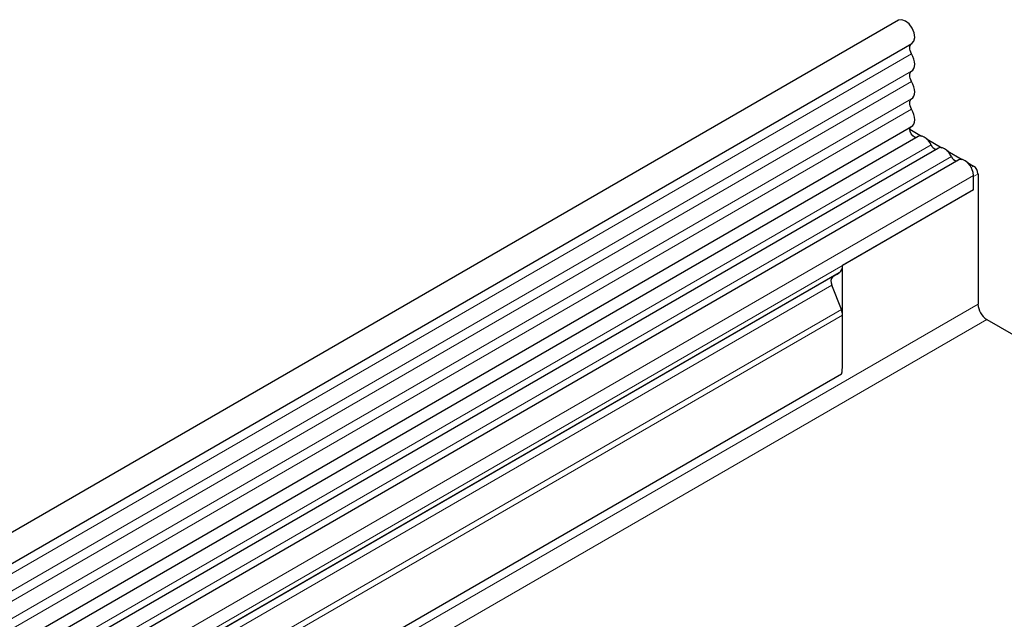
# Model space of a CAD drawing. Units: millimetres. Extents: x 0 to 420, y 0 to 297.
# Drawn here: x 149 to 176, y 90 to 106 of the extents above; entities that cross this region are included whole.
import ezdxf

# ---------------------------------------------------------------- set-up
doc = ezdxf.new("R2010")
doc.units = ezdxf.units.MM

msp = doc.modelspace()

# ---------------------------------------------------------------- linework, layer by layer
at = {"color": 7, "linetype": 'Continuous', "lineweight": 25}
for p, q in [((172.7088, 106.2549), (55.0934, 38.357)), ((55.4475, 37.7436), (173.0629, 105.6415)), ((55.4373, 35.5413), (173.0528, 103.4392)), ((173.0068, 103.3641), (173.3164, 103.1854)), ((173.2259, 103.1731), (55.6104, 35.2752)), ((173.4623, 103.1012), (173.855, 102.8744)), ((173.7645, 102.8622), (149.605, 88.9152)), ((174.0009, 102.7902), (174.3937, 102.5635)), ((174.3031, 102.5512), (150.1437, 88.6042)), ((174.5396, 102.4793), (174.6978, 102.3879)), ((174.8157, 102.1838), (174.8157, 98.7271)), ((174.6978, 101.756), (174.6978, 102.1345)), ((174.6978, 101.756), (174.6978, 102.1158)), ((174.6978, 101.756), (171.2212, 99.749)), ((171.2212, 97.1014), (171.2212, 99.749)), ((171.1349, 99.5583), (150.4521, 87.6183)), ((170.9666, 99.4611), (171.0773, 99.525)), ((171.0773, 99.525), (171.1349, 99.5583)), ((171.1896, 98.5836), (170.9385, 99.2309)), ((171.2212, 97.1014), (171.2212, 98.4292)), ((175.0514, 98.3188), (182.4155, 94.0676)), ((171.1955, 96.8686), (60.5847, 33.0143))]:
    msp.add_line(p, q, dxfattribs=at)
at = {"color": 8, "linetype": 'Continuous', "lineweight": 18}
for p, q in [((173.0546, 105.3661), (55.4392, 37.4682)), ((173.0546, 104.9047), (55.4392, 37.0067)), ((173.0546, 104.6339), (55.4392, 36.736)), ((173.0546, 104.1725), (55.4392, 36.2746)), ((173.0546, 103.9018), (55.4392, 36.0038)), ((173.5701, 102.9521), (149.4106, 89.0052)), ((174.1087, 102.6412), (149.9492, 88.6942)), ((174.6359, 102.3522), (174.6978, 102.3879)), ((174.8157, 102.1838), (174.6978, 102.1158)), ((174.6978, 102.1345), (150.5383, 88.1876)), ((174.6978, 101.756), (150.5383, 87.8091)), ((170.9666, 99.4611), (150.2837, 87.5211)), ((170.9385, 99.2309), (150.2556, 87.2909)), ((58.1431, 31.3734), (174.8157, 98.7271)), ((171.1896, 98.5836), (60.559, 34.7179)), ((171.2212, 98.4292), (60.559, 34.5453)), ((175.0514, 98.3188), (70.6353, 38.0407)), ((171.1955, 96.8686), (60.5847, 33.0143))]:
    msp.add_line(p, q, dxfattribs=at)
at = {"color": 7, "linetype": 'Continuous', "lineweight": 25, "flags": 128}
for points in [[(173.0629, 105.6415), (173.1151, 105.6994), (173.1363, 105.798), (173.1188, 105.9198), (173.0655, 106.046), (172.9845, 106.1571), (172.8883, 106.236), (172.7917, 106.2705), (172.7096, 106.2554), (172.7088, 106.2549)], [(173.0546, 105.3661), (173.0338, 105.4079), (173.0186, 105.4507), (173.0094, 105.4927), (173.0067, 105.5324), (173.0105, 105.5682), (173.0207, 105.5986), (173.037, 105.6226), (173.0512, 105.6347)], [(173.0546, 104.9047), (173.0893, 104.9343), (173.1151, 104.9759), (173.1309, 105.0278), (173.1363, 105.0882), (173.1309, 105.1548), (173.1151, 105.2251), (173.0893, 105.2964), (173.0546, 105.3661)], [(173.0546, 104.6339), (173.0342, 104.6748), (173.0191, 104.7167), (173.0098, 104.7579), (173.0067, 104.797), (173.0098, 104.8324), (173.0191, 104.8629), (173.0342, 104.8873), (173.0546, 104.9047)], [(173.0546, 104.1725), (173.0893, 104.2021), (173.1151, 104.2437), (173.1309, 104.2956), (173.1363, 104.3561), (173.1309, 104.4227), (173.1151, 104.4929), (173.0893, 104.5643), (173.0546, 104.6339)], [(173.0546, 103.9018), (173.0342, 103.9426), (173.0191, 103.9845), (173.0098, 104.0257), (173.0067, 104.0648), (173.0098, 104.1002), (173.0191, 104.1307), (173.0342, 104.1551), (173.0546, 104.1725)], [(173.0528, 103.4392), (173.0817, 103.4616), (173.1105, 103.5019), (173.1289, 103.5538), (173.1362, 103.615), (173.132, 103.6833), (173.1165, 103.7558), (173.0904, 103.8296), (173.0546, 103.9018)], [(173.1831, 103.1484), (173.1729, 103.1473), (173.1283, 103.1583), (173.0823, 103.192), (173.0426, 103.2427), (173.0159, 103.3019), (173.0067, 103.3598), (173.0164, 103.4065), (173.0334, 103.4281)], [(173.5701, 102.9521), (173.5335, 103.0155), (173.4896, 103.0726), (173.4408, 103.1205), (173.3893, 103.1569), (173.3379, 103.1799), (173.2891, 103.1884), (173.2452, 103.1819), (173.2259, 103.1731)], [(174.1087, 102.6412), (174.0721, 102.7046), (174.0283, 102.7617), (173.9794, 102.8096), (173.928, 102.846), (173.8766, 102.869), (173.8277, 102.8774), (173.7839, 102.871), (173.7645, 102.8622)], [(174.6978, 102.1345), (174.6869, 102.2219), (174.6552, 102.3136), (174.6057, 102.4011), (174.543, 102.4759), (174.4732, 102.5311), (174.4027, 102.5615), (174.3382, 102.5642), (174.3031, 102.5512)], [(174.6978, 102.1158), (174.6956, 102.1436), (174.6947, 102.1488)]]:
    msp.add_lwpolyline(points, dxfattribs=at)
at = {"color": 7, "linetype": 'Continuous', "lineweight": 25}
for centre, radius, start, end in [((173.7347, 103.0123), 0.1753, 200.06588, 265.7488), ((174.2734, 102.7013), 0.1753, 200.06588, 265.7488), ((174.5598, 102.1721), 0.2561, 2.60548, 57.39452), ((171.0126, 99.7285), 0.2096, 305.69804, 5.62038), ((171.0985, 99.3282), 0.1873, 134.78519, 211.29882), ((170.7873, 98.4208), 0.434, 1.10815, 22.02116), ((175.3274, 98.7504), 0.5123, 182.60548, 237.39452), ((170.0867, 97.1087), 1.1346, 347.78227, 359.63372)]:
    msp.add_arc(centre, radius, start, end, dxfattribs=at)
msp.add_ellipse((171.1951, 99.593), major_axis=(0.1667, 0.0962), ratio=0.0000704, start_param=1.8451108, end_param=2.3561539, dxfattribs=at)

doc.saveas('drawing.dxf')
